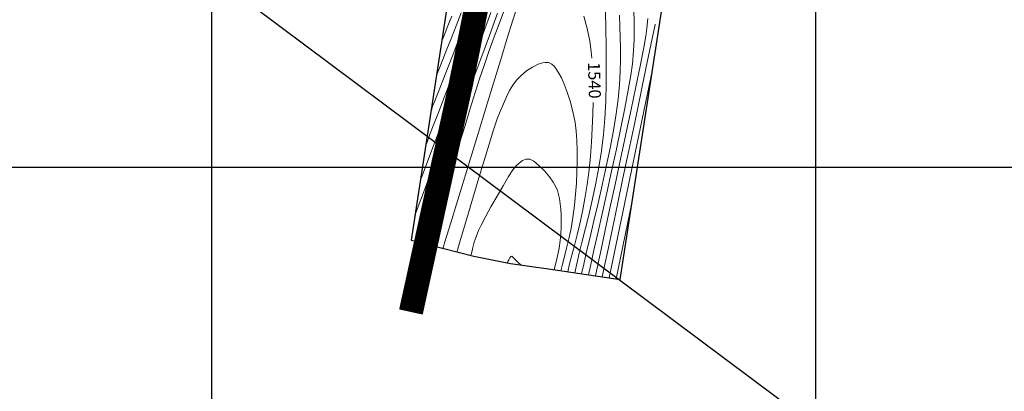
# Model space of a CAD drawing. Units: metres. Extents: x 755538 to 1533944, y 8560167 to 17122680.
# Drawn here: x 764984 to 765066, y 8560931 to 8560962 of the extents above; entities that cross this region are included whole.
import ezdxf

# ---------------------------------------------------------------- set-up
doc = ezdxf.new("R2010")
doc.units = ezdxf.units.M
doc.header["$LTSCALE"] = 12.7
doc.header["$MEASUREMENT"] = 0
for name, color, linetype, lineweight in [('CONT-MJR', 84, 'Continuous', 9), ('CONT-MNR', 42, 'Continuous', 9), ('eje de rio', 150, 'Continuous', 30)]:
    doc.layers.add(name, color=color, linetype=linetype, lineweight=lineweight)
for name, color, linetype in [('COORD_LIN', 8, 'Continuous'), ('oculto', 7, 'Continuous'), ('SRF-BDR', 7, 'Continuous')]:
    doc.layers.add(name, color=color, linetype=linetype)

msp = doc.modelspace()

# ---------------------------------------------------------------- linework, layer by layer
at = {"layer": 'CONT-MJR'}
for p, q in [((765024.9236, 8560962.1857, 1540), (765025.2902, 8560963.3688, 1540)), ((765021.4356, 8560961.5709, 1545), (765021.9803, 8560963.0897, 1545)), ((765030.8059, 8560962.5206, 1540), (765031.0802, 8560961.4849, 1540)), ((765020.875, 8560960.052, 1545), (765021.4356, 8560961.5709, 1545)), ((765024.4581, 8560960.6763, 1540), (765024.9236, 8560962.1857, 1540)), ((765031.0802, 8560961.4849, 1540), (765031.2842, 8560960.4494, 1540)), ((765036.6991, 8560961.8257, 1545), (765036.3489, 8560960.1365, 1545)), ((765036.7056, 8560961.8573, 1545), (765036.6991, 8560961.8257, 1545)), ((765023.9155, 8560958.9118, 1540), (765024.4581, 8560960.6763, 1540)), ((765020.3124, 8560958.5609, 1545), (765020.875, 8560960.052, 1545)), ((765031.2842, 8560960.4494, 1540), (765031.3965, 8560959.5911, 1540)), ((765036.3489, 8560960.1365, 1545), (765035.9389, 8560958.1685, 1545)), ((765031.3965, 8560959.5911, 1540), (765031.4465, 8560959.0291, 1540)), ((765019.762, 8560957.1251, 1545), (765020.3124, 8560958.5609, 1545)), ((765023.3172, 8560956.9633, 1540), (765023.9155, 8560958.9118, 1540)), ((765035.9389, 8560958.1685, 1545), (765035.4859, 8560956.0006, 1545)), ((765019.2377, 8560955.7723, 1545), (765019.762, 8560957.1251, 1545)), ((765022.685, 8560954.9019, 1540), (765023.3172, 8560956.9633, 1540)), ((765018.7538, 8560954.5301, 1545), (765019.2377, 8560955.7723, 1545)), ((765035.4859, 8560956.0006, 1545), (765035.0068, 8560953.7117, 1545)), ((765031.562, 8560955.3643, 1540), (765031.5427, 8560954.3916, 1540)), ((765018.3242, 8560953.4261, 1545), (765018.7538, 8560954.5301, 1545)), ((765022.0406, 8560952.7988, 1540), (765022.685, 8560954.9019, 1540)), ((765031.5427, 8560954.3916, 1540), (765031.4966, 8560953.2455, 1540)), ((765018.0292, 8560952.661, 1545), (765018.3242, 8560953.4261, 1545)), ((765035.0068, 8560953.7117, 1545), (765034.5181, 8560951.3806, 1545)), ((765017.8409, 8560952.1653, 1545), (765018.0292, 8560952.661, 1545)), ((765021.4055, 8560950.7252, 1540), (765022.0406, 8560952.7988, 1540)), ((765031.4966, 8560953.2455, 1540), (765031.4281, 8560952.0891, 1540)), ((765017.6845, 8560951.7433, 1545), (765017.7329, 8560951.8754, 1545)), ((765017.7329, 8560951.8754, 1545), (765017.8409, 8560952.1653, 1545)), ((765031.4281, 8560952.0891, 1540), (765031.3381, 8560950.9332, 1540)), ((765031.3381, 8560950.9332, 1540), (765031.2277, 8560949.7886, 1540)), ((765034.5181, 8560951.3806, 1545), (765034.0367, 8560949.0863, 1545)), ((765020.8014, 8560948.7521, 1540), (765021.4055, 8560950.7252, 1540)), ((765031.2277, 8560949.7886, 1540), (765031.0748, 8560948.5642, 1540)), ((765020.25, 8560946.9508, 1540), (765020.8014, 8560948.7521, 1540)), ((765031.0748, 8560948.5642, 1540), (765030.8894, 8560947.4137, 1540)), ((765034.0367, 8560949.0863, 1545), (765033.5794, 8560946.9077, 1545)), ((765019.7729, 8560945.3924, 1540), (765020.25, 8560946.9508, 1540)), ((765030.8894, 8560947.4137, 1540), (765030.6807, 8560946.3361, 1540)), ((765033.5794, 8560946.9077, 1545), (765033.1627, 8560944.9236, 1545)), ((765030.6807, 8560946.3361, 1540), (765030.4584, 8560945.3306, 1540)), ((765019.4592, 8560944.3684, 1540), (765019.7729, 8560945.3924, 1540)), ((765030.4584, 8560945.3306, 1540), (765030.2317, 8560944.3964, 1540)), ((765019.2709, 8560943.7542, 1540), (765019.4592, 8560944.3684, 1540)), ((765030.2317, 8560944.3964, 1540), (765030.01, 8560943.5326, 1540)), ((765033.1627, 8560944.9236, 1545), (765032.8036, 8560943.2129, 1545)), ((765019.1703, 8560943.4266, 1540), (765019.2709, 8560943.7542, 1540)), ((765030.01, 8560943.5326, 1540), (765029.8029, 8560942.7383, 1540)), ((765019.1281, 8560943.289, 1540), (765019.1703, 8560943.4266, 1540)), ((765029.8029, 8560942.7383, 1540), (765029.6197, 8560942.0128, 1540)), ((765032.8036, 8560943.2129, 1545), (765032.5187, 8560941.8546, 1545)), ((765029.6197, 8560942.0128, 1540), (765029.4698, 8560941.355, 1540)), ((765032.5187, 8560941.8546, 1545), (765032.3248, 8560940.9274, 1545))]:
    msp.add_line(p, q, dxfattribs=at)
at = {"layer": 'CONT-MNR'}
for p, q in [((765021.0071, 8560962.0995, 1546), (765021.4959, 8560963.4497, 1546)), ((765019.5351, 8560961.7047, 1548), (765019.8539, 8560962.4972, 1548)), ((765020.226, 8560961.7188, 1547), (765020.6354, 8560962.7943, 1547)), ((765021.9057, 8560961.165, 1544), (765022.4921, 8560962.8123, 1544)), ((765022.4726, 8560961.078, 1543), (765023.0838, 8560962.8012, 1543)), ((765022.974, 8560960.9129, 1542), (765023.6377, 8560962.7558, 1542)), ((765023.7747, 8560961.8612, 1541), (765024.1559, 8560962.8504, 1541)), ((765032.5936, 8560962.8275, 1541), (765032.6255, 8560961.4917, 1541)), ((765033.7351, 8560962.5862, 1542), (765033.7723, 8560961.6506, 1542)), ((765034.9258, 8560962.9019, 1543), (765034.9579, 8560962.1424, 1543)), ((765036.0912, 8560962.3033, 1544), (765036.0249, 8560961.503, 1544)), ((765019.3034, 8560961.1248, 1548), (765019.5351, 8560961.7047, 1548)), ((765019.8306, 8560960.7073, 1547), (765020.226, 8560961.7188, 1547)), ((765020.5132, 8560960.778, 1546), (765021.0071, 8560962.0995, 1546)), ((765023.3755, 8560960.8007, 1541), (765023.7747, 8560961.8612, 1541)), ((765032.6255, 8560961.4917, 1541), (765032.6486, 8560960.0387, 1541)), ((765033.7723, 8560961.6506, 1542), (765033.8055, 8560960.7462, 1542)), ((765034.9579, 8560962.1424, 1543), (765034.9758, 8560961.3844, 1543)), ((765036.0249, 8560961.503, 1544), (765035.9258, 8560960.8538, 1544)), ((765019.0497, 8560960.4657, 1548), (765019.146, 8560960.7207, 1548)), ((765019.146, 8560960.7207, 1548), (765019.3034, 8560961.1248, 1548)), ((765019.458, 8560959.7685, 1547), (765019.8306, 8560960.7073, 1547)), ((765020.0261, 8560959.506, 1546), (765020.5132, 8560960.778, 1546)), ((765021.2933, 8560959.4902, 1544), (765021.9057, 8560961.165, 1544)), ((765021.8213, 8560959.2841, 1543), (765022.4726, 8560961.078, 1543)), ((765022.2617, 8560958.9711, 1542), (765022.974, 8560960.9129, 1542)), ((765022.9625, 8560959.6615, 1541), (765023.3755, 8560960.8007, 1541)), ((765033.8055, 8560960.7462, 1542), (765033.8265, 8560959.8432, 1542)), ((765034.9758, 8560961.3844, 1543), (765034.9676, 8560960.5735, 1543)), ((765035.9258, 8560960.8538, 1544), (765035.7273, 8560959.7833, 1544)), ((765019.0044, 8560960.3425, 1548), (765019.0497, 8560960.4657, 1548)), ((765032.6486, 8560960.0387, 1541), (765032.6572, 8560958.517, 1541)), ((765033.8265, 8560959.8432, 1542), (765033.8272, 8560958.9116, 1542)), ((765034.9676, 8560960.5735, 1543), (765034.9215, 8560959.655, 1543)), ((765019.1169, 8560958.9112, 1547), (765019.458, 8560959.7685, 1547)), ((765019.5584, 8560958.304, 1546), (765020.0261, 8560959.506, 1546)), ((765020.6698, 8560957.8193, 1544), (765021.2933, 8560959.4902, 1544)), ((765021.146, 8560957.4562, 1543), (765021.8213, 8560959.2841, 1543)), ((765022.5396, 8560958.4363, 1541), (765022.9625, 8560959.6615, 1541)), ((765034.9215, 8560959.655, 1543), (765034.8256, 8560958.5744, 1543)), ((765035.7273, 8560959.7833, 1544), (765035.4462, 8560958.3644, 1544)), ((765018.7091, 8560957.8646, 1547), (765018.8727, 8560958.2899, 1547)), ((765018.8727, 8560958.2899, 1547), (765019.1169, 8560958.9112, 1547)), ((765019.1221, 8560957.1927, 1546), (765019.5584, 8560958.304, 1546)), ((765021.5258, 8560956.991, 1542), (765022.2617, 8560958.9711, 1542)), ((765022.1958, 8560957.3912, 1541), (765022.5396, 8560958.4363, 1541)), ((765026.0514, 8560957.9768, 1539), (765026.5481, 8560958.2981, 1539)), ((765026.5481, 8560958.2981, 1539), (765027.0269, 8560958.5301, 1539)), ((765027.0269, 8560958.5301, 1539), (765027.3745, 8560958.6429, 1539)), ((765027.3745, 8560958.6429, 1539), (765027.6032, 8560958.6808, 1539)), ((765027.6032, 8560958.6808, 1539), (765027.7364, 8560958.6823, 1539)), ((765027.7364, 8560958.6823, 1539), (765027.7965, 8560958.6756, 1539)), ((765027.7965, 8560958.6756, 1539), (765027.8664, 8560958.662, 1539)), ((765027.8664, 8560958.662, 1539), (765027.9937, 8560958.6219, 1539)), ((765027.9937, 8560958.6219, 1539), (765028.1584, 8560958.532, 1539)), ((765028.1584, 8560958.532, 1539), (765028.3428, 8560958.362, 1539)), ((765028.3428, 8560958.362, 1539), (765028.5461, 8560958.0802, 1539)), ((765032.6572, 8560958.517, 1541), (765032.6453, 8560956.9754, 1541)), ((765033.8272, 8560958.9116, 1542), (765033.7995, 8560957.9214, 1542)), ((765034.8256, 8560958.5744, 1543), (765034.695, 8560957.6224, 1543)), ((765035.4462, 8560958.3644, 1544), (765035.099, 8560956.6698, 1544)), ((765018.5644, 8560957.4761, 1547), (765018.6104, 8560957.6014, 1547)), ((765018.6104, 8560957.6014, 1547), (765018.7091, 8560957.8646, 1547)), ((765020.0501, 8560956.1839, 1544), (765020.6698, 8560957.8193, 1544)), ((765020.4627, 8560955.6308, 1543), (765021.146, 8560957.4562, 1543)), ((765021.8107, 8560956.1868, 1541), (765022.1958, 8560957.3912, 1541)), ((765025.2178, 8560957.2052, 1539), (765025.5703, 8560957.5787, 1539)), ((765025.5703, 8560957.5787, 1539), (765026.0514, 8560957.9768, 1539)), ((765028.5461, 8560958.0802, 1539), (765028.7575, 8560957.7367, 1539)), ((765028.7575, 8560957.7367, 1539), (765028.9406, 8560957.3949, 1539)), ((765028.9406, 8560957.3949, 1539), (765029.1688, 8560956.8816, 1539)), ((765036.4912, 8560958.0907, 1546), (765032.8958, 8560940.8419, 1546)), ((765033.7995, 8560957.9214, 1542), (765033.7352, 8560956.8428, 1542)), ((765034.695, 8560957.6224, 1543), (765034.4801, 8560956.379, 1543)), ((765018.7295, 8560956.1927, 1546), (765019.1221, 8560957.1927, 1546)), ((765020.7915, 8560955.0334, 1542), (765021.5258, 8560956.991, 1542)), ((765024.6506, 8560956.346, 1539), (765024.9177, 8560956.7979, 1539)), ((765024.9177, 8560956.7979, 1539), (765025.2178, 8560957.2052, 1539)), ((765029.1688, 8560956.8816, 1539), (765029.4187, 8560956.2266, 1539)), ((765032.6453, 8560956.9754, 1541), (765032.6069, 8560955.4624, 1541)), ((765033.7352, 8560956.8428, 1542), (765033.6263, 8560955.6458, 1542)), ((765035.099, 8560956.6698, 1544), (765034.7024, 8560954.7721, 1544)), ((765018.4551, 8560955.4869, 1546), (765018.7295, 8560956.1927, 1546)), ((765019.449, 8560954.6153, 1544), (765020.0501, 8560956.1839, 1544)), ((765021.3949, 8560954.8603, 1541), (765021.8107, 8560956.1868, 1541)), ((765024.1388, 8560955.2654, 1539), (765024.3974, 8560955.8387, 1539)), ((765024.3974, 8560955.8387, 1539), (765024.6506, 8560956.346, 1539)), ((765029.4187, 8560956.2266, 1539), (765029.6669, 8560955.4599, 1539)), ((765034.4801, 8560956.379, 1543), (765034.1968, 8560954.9044, 1543)), ((765018.1721, 8560954.7395, 1546), (765018.2766, 8560955.0193, 1546)), ((765018.2766, 8560955.0193, 1546), (765018.4551, 8560955.4869, 1546)), ((765019.7874, 8560953.8448, 1543), (765020.4627, 8560955.6308, 1543)), ((765020.084, 8560953.159, 1542), (765020.7915, 8560955.0334, 1542)), ((765023.8555, 8560954.6152, 1539), (765024.1388, 8560955.2654, 1539)), ((765029.6669, 8560955.4599, 1539), (765029.8901, 8560954.6113, 1539)), ((765032.6069, 8560955.4624, 1541), (765032.5361, 8560954.0268, 1541)), ((765033.6263, 8560955.6458, 1542), (765033.4672, 8560954.4142, 1542)), ((765018.1245, 8560954.6097, 1546), (765018.1721, 8560954.7395, 1546)), ((765018.8815, 8560953.1451, 1544), (765019.449, 8560954.6153, 1544)), ((765020.9586, 8560953.4491, 1541), (765021.3949, 8560954.8603, 1541)), ((765023.6271, 8560954.0134, 1539), (765023.8555, 8560954.6152, 1539)), ((765029.8901, 8560954.6113, 1539), (765030.0648, 8560953.7106, 1539)), ((765033.4672, 8560954.4142, 1542), (765033.243, 8560953.0479, 1542)), ((765034.1968, 8560954.9044, 1543), (765033.861, 8560953.2582, 1543)), ((765034.7024, 8560954.7721, 1544), (765034.2732, 8560952.7443, 1544)), ((765019.1363, 8560952.1349, 1543), (765019.7874, 8560953.8448, 1543)), ((765020.5122, 8560951.9905, 1541), (765020.9586, 8560953.4491, 1541)), ((765023.3176, 8560953.0884, 1539), (765023.6271, 8560954.0134, 1539)), ((765030.0648, 8560953.7106, 1539), (765030.1556, 8560952.9896, 1539)), ((765032.5361, 8560954.0268, 1541), (765032.427, 8560952.7172, 1541)), ((765018.3624, 8560951.8047, 1544), (765018.8815, 8560953.1451, 1544)), ((765019.4284, 8560951.4285, 1542), (765020.084, 8560953.159, 1542)), ((765022.9466, 8560951.9148, 1539), (765023.3176, 8560953.0884, 1539)), ((765030.1556, 8560952.9896, 1539), (765030.2156, 8560952.2087, 1539)), ((765032.427, 8560952.7172, 1541), (765032.2568, 8560951.3606, 1541)), ((765033.243, 8560953.0479, 1542), (765032.9676, 8560951.5861, 1542)), ((765033.861, 8560953.2582, 1543), (765033.4884, 8560951.5004, 1543)), ((765034.2732, 8560952.7443, 1544), (765033.8279, 8560950.6589, 1544)), ((765017.9066, 8560950.6256, 1544), (765018.3624, 8560951.8047, 1544)), ((765018.5254, 8560950.5377, 1543), (765019.1363, 8560952.1349, 1543)), ((765020.0661, 8560950.5216, 1541), (765020.5122, 8560951.9905, 1541)), ((765022.5339, 8560950.567, 1539), (765022.9466, 8560951.9148, 1539)), ((765030.2156, 8560952.2087, 1539), (765030.2465, 8560951.3786, 1539)), ((765018.8498, 8560949.9027, 1542), (765019.4284, 8560951.4285, 1542)), ((765030.2465, 8560951.3786, 1539), (765030.2501, 8560950.5098, 1539)), ((765032.2568, 8560951.3606, 1541), (765032.0402, 8560950.0085, 1541)), ((765032.9676, 8560951.5861, 1542), (765032.6551, 8560950.0684, 1542)), ((765033.4884, 8560951.5004, 1543), (765033.0949, 8560949.6908, 1543)), ((765017.5976, 8560949.8195, 1544), (765017.9066, 8560950.6256, 1544)), ((765017.9707, 8560949.09, 1543), (765018.5254, 8560950.5377, 1543)), ((765019.6304, 8560949.0798, 1541), (765020.0661, 8560950.5216, 1541)), ((765022.099, 8560949.1195, 1539), (765022.5339, 8560950.567, 1539)), ((765024.9277, 8560949.7962, 1538), (765025.1595, 8560950.0971, 1538)), ((765025.1595, 8560950.0971, 1538), (765025.4434, 8560950.3538, 1538)), ((765025.4434, 8560950.3538, 1538), (765025.7134, 8560950.5489, 1538)), ((765025.7134, 8560950.5489, 1538), (765025.9949, 8560950.6603, 1538)), ((765025.9949, 8560950.6603, 1538), (765026.3133, 8560950.6657, 1538)), ((765026.3133, 8560950.6657, 1538), (765026.6521, 8560950.5053, 1538)), ((765026.6521, 8560950.5053, 1538), (765027.0762, 8560950.1609, 1538)), ((765027.0762, 8560950.1609, 1538), (765027.5261, 8560949.7061, 1538)), ((765030.2501, 8560950.5098, 1539), (765030.2282, 8560949.6129, 1539)), ((765032.6551, 8560950.0684, 1542), (765032.3196, 8560948.534, 1542)), ((765033.8279, 8560950.6589, 1544), (765033.3833, 8560948.5888, 1544)), ((765017.2932, 8560949.0099, 1544), (765017.4032, 8560949.3056, 1544)), ((765017.4032, 8560949.3056, 1544), (765017.5976, 8560949.8195, 1544)), ((765018.3734, 8560948.6423, 1542), (765018.8498, 8560949.9027, 1542)), ((765024.5618, 8560949.2279, 1538), (765024.9277, 8560949.7962, 1538)), ((765027.5261, 8560949.7061, 1538), (765027.9423, 8560949.2143, 1538)), ((765030.2282, 8560949.6129, 1539), (765030.1828, 8560948.6986, 1539)), ((765032.0402, 8560950.0085, 1541), (765031.789, 8560948.6768, 1541)), ((765033.0949, 8560949.6908, 1543), (765032.6964, 8560947.8893, 1543)), ((765017.2445, 8560948.8769, 1544), (765017.2932, 8560949.0099, 1544)), ((765017.4882, 8560947.8284, 1543), (765017.9707, 8560949.09, 1543)), ((765018.0243, 8560947.708, 1542), (765018.3734, 8560948.6423, 1542)), ((765019.2157, 8560947.7024, 1541), (765019.6304, 8560949.0798, 1541)), ((765021.6618, 8560947.647, 1539), (765022.099, 8560949.1195, 1539)), ((765023.6077, 8560947.6142, 1538), (765024.1068, 8560948.4734, 1538)), ((765024.1068, 8560948.4734, 1538), (765024.5618, 8560949.2279, 1538)), ((765027.9423, 8560949.2143, 1538), (765028.2651, 8560948.7587, 1538)), ((765028.2651, 8560948.7587, 1538), (765028.4773, 8560948.3868, 1538)), ((765030.1828, 8560948.6986, 1539), (765030.1156, 8560947.7774, 1539)), ((765031.789, 8560948.6768, 1541), (765031.5149, 8560947.3814, 1541)), ((765032.3196, 8560948.534, 1542), (765031.9753, 8560947.0223, 1542)), ((765033.3833, 8560948.5888, 1544), (765032.956, 8560946.6067, 1544)), ((765017.1651, 8560946.9778, 1543), (765017.4882, 8560947.8284, 1543)), ((765017.8277, 8560947.1605, 1542), (765018.0243, 8560947.708, 1542)), ((765018.8323, 8560946.4267, 1541), (765019.2157, 8560947.7024, 1541)), ((765021.242, 8560946.2238, 1539), (765021.6618, 8560947.647, 1539)), ((765023.1095, 8560946.7318, 1538), (765023.6077, 8560947.6142, 1538)), ((765028.4773, 8560948.3868, 1538), (765028.6174, 8560948.0668, 1538)), ((765028.6174, 8560948.0668, 1538), (765028.7094, 8560947.7542, 1538)), ((765028.7094, 8560947.7542, 1538), (765028.7773, 8560947.4041, 1538)), ((765030.1156, 8560947.7774, 1539), (765030.0285, 8560946.86, 1539)), ((765032.6964, 8560947.8893, 1543), (765032.3087, 8560946.1557, 1543)), ((765016.9649, 8560946.4448, 1543), (765017.1651, 8560946.9778, 1543)), ((765017.5999, 8560946.4656, 1542), (765017.8277, 8560947.1605, 1542)), ((765028.7773, 8560947.4041, 1538), (765028.8453, 8560946.9719, 1538)), ((765028.8453, 8560946.9719, 1538), (765028.896, 8560946.539, 1538)), ((765030.0285, 8560946.86, 1539), (765029.898, 8560945.8571, 1539)), ((765031.5149, 8560947.3814, 1541), (765031.2294, 8560946.1385, 1541)), ((765031.9753, 8560947.0223, 1542), (765031.636, 8560945.5729, 1542)), ((765034.8066, 8560947.1841, 1547), (765033.4668, 8560940.7564, 1547)), ((765016.8045, 8560946.0106, 1543), (765016.8533, 8560946.1439, 1543)), ((765016.8533, 8560946.1439, 1543), (765016.9649, 8560946.4448, 1543)), ((765017.3999, 8560945.828, 1542), (765017.5999, 8560946.4656, 1542)), ((765018.4904, 8560945.2898, 1541), (765018.8323, 8560946.4267, 1541)), ((765020.8591, 8560944.9246, 1539), (765021.242, 8560946.2238, 1539)), ((765022.6573, 8560945.9075, 1538), (765023.1095, 8560946.7318, 1538)), ((765028.896, 8560946.539, 1538), (765028.9227, 8560946.0618, 1538)), ((765028.9227, 8560946.0618, 1538), (765028.9275, 8560945.5512, 1538)), ((765031.2294, 8560946.1385, 1541), (765030.9443, 8560944.9639, 1541)), ((765032.3087, 8560946.1557, 1543), (765031.9477, 8560944.55, 1543)), ((765032.956, 8560946.6067, 1544), (765032.5628, 8560944.7853, 1544)), ((765017.0713, 8560944.7296, 1542), (765017.2247, 8560945.2489, 1542)), ((765017.2247, 8560945.2489, 1542), (765017.3999, 8560945.828, 1542)), ((765018.2538, 8560944.5054, 1541), (765018.4904, 8560945.2898, 1541)), ((765022.0707, 8560944.759, 1538), (765022.296, 8560945.2228, 1538)), ((765022.296, 8560945.2228, 1538), (765022.6573, 8560945.9075, 1538)), ((765028.9275, 8560945.5512, 1538), (765028.9122, 8560945.0186, 1538)), ((765029.898, 8560945.8571, 1539), (765029.7358, 8560944.9325, 1539)), ((765031.636, 8560945.5729, 1542), (765031.316, 8560944.2249, 1542)), ((765016.8873, 8560944.1052, 1542), (765016.9621, 8560944.3579, 1542)), ((765016.9621, 8560944.3579, 1542), (765017.0713, 8560944.7296, 1542)), ((765018.1014, 8560944.0026, 1541), (765018.2538, 8560944.5054, 1541)), ((765020.5927, 8560944.0245, 1539), (765020.8591, 8560944.9246, 1539)), ((765021.8727, 8560944.255, 1538), (765022.0707, 8560944.759, 1538)), ((765028.8788, 8560944.4749, 1538), (765028.8292, 8560943.9314, 1538)), ((765028.9122, 8560945.0186, 1538), (765028.8788, 8560944.4749, 1538)), ((765029.7358, 8560944.9325, 1539), (765029.5548, 8560944.0848, 1539)), ((765030.9443, 8560944.9639, 1541), (765030.6712, 8560943.8738, 1541)), ((765031.9477, 8560944.55, 1543), (765031.6291, 8560943.132, 1543)), ((765032.5628, 8560944.7853, 1544), (765032.2202, 8560943.1974, 1544)), ((765016.8176, 8560943.875, 1542), (765016.8403, 8560943.9492, 1542)), ((765016.8403, 8560943.9492, 1542), (765016.8873, 8560944.1052, 1542)), ((765017.9728, 8560943.582, 1541), (765018.0129, 8560943.7126, 1541)), ((765018.0129, 8560943.7126, 1541), (765018.1014, 8560944.0026, 1541)), ((765020.4228, 8560943.4557, 1539), (765020.5927, 8560944.0245, 1539)), ((765021.6124, 8560943.3733, 1538), (765021.7246, 8560943.791, 1538)), ((765021.7246, 8560943.791, 1538), (765021.8727, 8560944.255, 1538)), ((765028.8292, 8560943.9314, 1538), (765028.7439, 8560943.318, 1538)), ((765029.5548, 8560944.0848, 1539), (765029.3677, 8560943.3129, 1539)), ((765030.6712, 8560943.8738, 1541), (765030.4218, 8560942.884, 1541)), ((765031.316, 8560944.2249, 1542), (765031.0292, 8560943.0178, 1542)), ((765020.2833, 8560942.9959, 1539), (765020.3262, 8560943.1361, 1539)), ((765020.3262, 8560943.1361, 1539), (765020.4228, 8560943.4557, 1539)), ((765021.4385, 8560942.7029, 1538), (765021.4553, 8560942.759, 1538)), ((765021.4553, 8560942.759, 1538), (765021.4883, 8560942.8788, 1538)), ((765021.4883, 8560942.8788, 1538), (765021.5388, 8560943.077, 1538)), ((765021.5388, 8560943.077, 1538), (765021.6124, 8560943.3733, 1538)), ((765028.6354, 8560942.7722, 1538), (765028.5195, 8560942.2926, 1538)), ((765028.7439, 8560943.318, 1538), (765028.6354, 8560942.7722, 1538)), ((765029.3677, 8560943.3129, 1539), (765029.1874, 8560942.6157, 1539)), ((765030.4218, 8560942.884, 1541), (765030.2078, 8560942.0106, 1541)), ((765031.0292, 8560943.0178, 1542), (765030.7898, 8560941.9911, 1542)), ((765031.6291, 8560943.132, 1543), (765031.3689, 8560941.9615, 1543)), ((765032.2202, 8560943.1974, 1544), (765031.945, 8560941.9157, 1544)), ((765028.5195, 8560942.2926, 1538), (765028.4117, 8560941.8777, 1538)), ((765029.0268, 8560941.992, 1539), (765028.8988, 8560941.4406, 1539)), ((765029.1874, 8560942.6157, 1539), (765029.0268, 8560941.992, 1539)), ((765030.2078, 8560942.0106, 1541), (765030.0408, 8560941.2695, 1541)), ((765030.7898, 8560941.9911, 1542), (765030.6118, 8560941.184, 1542)), ((765031.3689, 8560941.9615, 1543), (765031.1828, 8560941.0985, 1543)), ((765031.945, 8560941.9157, 1544), (765031.7538, 8560941.013, 1544)), ((765028.4117, 8560941.8777, 1538), (765028.3278, 8560941.5261, 1538))]:
    msp.add_line(p, q, dxfattribs=at)
at = {"layer": 'CONT-MNR', "elevation": 1537, "flags": 128}
msp.add_lwpolyline([(765024.4499, 8560942.0993), (765024.4652, 8560942.1258), (765024.5057, 8560942.1963), (765024.5815, 8560942.3285), (765024.6825, 8560942.504), (765024.7487, 8560942.6156), (765024.8302, 8560942.6558), (765024.9277, 8560942.5636), (765025.1459, 8560942.35), (765025.3938, 8560942.1061), (765025.5799, 8560941.9232)], dxfattribs=at)
at = {"layer": 'COORD_LIN'}
for p, q in [((765000, 8560500), (765000, 8562050)), ((765050, 8560500), (765050, 8562050)), ((764150, 8560950), (766050, 8560950))]:
    msp.add_line(p, q, dxfattribs=at)
at = {"layer": 'eje de rio', "const_width": 2}
msp.add_lwpolyline([(765045.3246, 8561116.6078), (765038.935, 8561105.7962), (765035.9342, 8561092.8449), (765033.6897, 8561082.8623), (765033.0822, 8561071.1626), (765032.206, 8561054.2913), (765028.0596, 8561041.1384), (765026.3647, 8561030.2497), (765029.1583, 8561012.8702), (765028.7694, 8561005.382), (765027.3286, 8560987.6787), (765023.7369, 8560972.3106), (765020.6341, 8560956.9791), (765016.4801, 8560938.0242)], dxfattribs=at)
at = {"layer": 'oculto', "elevation": 1580}
msp.add_lwpolyline([(764879.3556, 8561055.9244), (765118.3063, 8561375.9991), (765318.3807, 8561226.6343), (765079.43, 8560906.5596)], close=True, dxfattribs=at)
at = {"layer": 'SRF-BDR'}
msp.add_polyline3d([(764962.985, 8561025.16, 1551.963), (764995.92, 8561012.208, 1551.6), (765014.332, 8561018.688, 1550.881), (765024.0765, 8560992.5522, 1548.376), (765020.1659, 8560967.9097, 1550.64), (765016.4895, 8560943.9582, 1542.284), (765021.6869, 8560942.6399, 1537.785), (765024.7175, 8560942.047, 1536.924), (765027.8721, 8560941.5943, 1537.202), (765033.806, 8560940.7056, 1547.594), (765037.6199, 8560965.3981, 1545.33), (765041.5206, 8560990.0331, 1553.686), (765061.068, 8561012.117, 1550.842), (765119.941, 8561048.182, 1560.754), (765119.003, 8561010.265, 1545.941), (765124.271, 8560992.976, 1548.236), (765125.429, 8560970.313, 1554.021), (765127.352, 8560957.009, 1552.696), (765139.985, 8560942.868, 1565.211), (765169.283, 8560938.333, 1568.477), (765193.456, 8560933.73, 1569.692), (765208.993, 8560933.051, 1570.758), (765229.271, 8560934.103, 1571.6)], dxfattribs=at)

# ---------------------------------------------------------------- texts
at = {"layer": 'CONT-MJR', "insert": (765031.547, 8560957.1978, 1540), "char_height": 1, "attachment_point": 5, "rotation": 271.53431}
msp.add_mtext('{1540}', dxfattribs=at)

doc.saveas('drawing.dxf')
